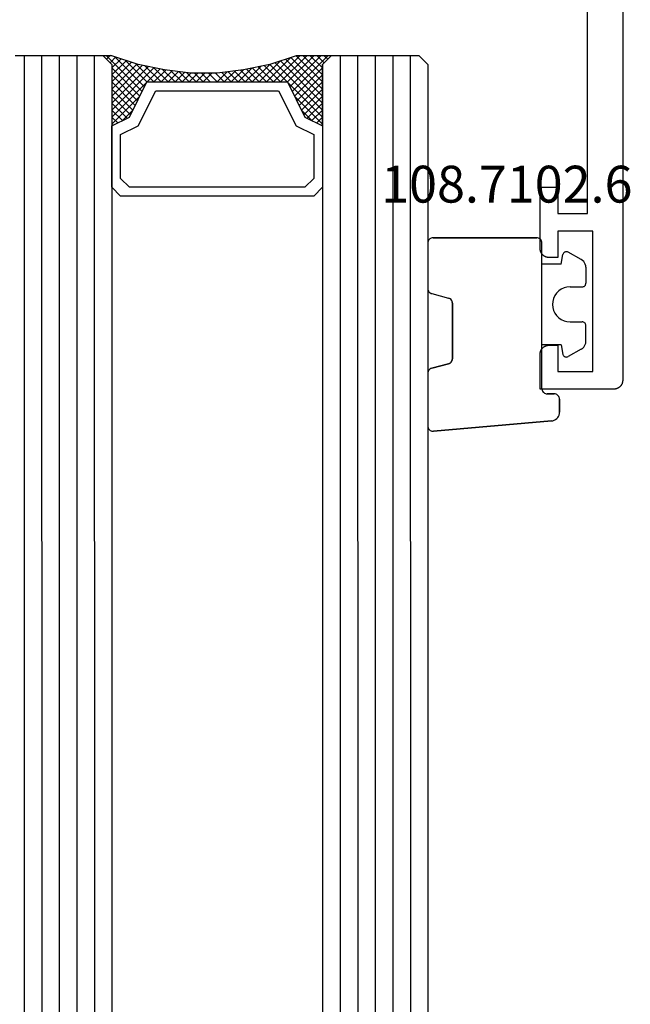
# Model space of a CAD drawing. Units: millimetres. Extents: x 0 to 5192, y -3223 to -50.
# Drawn here: x 4810 to 4844, y -691 to -635 of the extents above; entities that cross this region are included whole.
import ezdxf
from ezdxf.enums import TextEntityAlignment as Align

# ---------------------------------------------------------------- set-up
doc = ezdxf.new("R2010")
doc.units = ezdxf.units.MM
for name, color, linetype in [('CrossSectionsGlass', 4, 'Continuous'), ('CrossSectionsGums', 1, 'Continuous'), ('CrossSectionsProfils', 7, 'Continuous'), ('CrossSectionsTexts', 3, 'Continuous')]:
    doc.layers.add(name, color=color, linetype=linetype)
doc.styles.get("Standard").update_dxf_attribs({"font": 'complex.shx', "height": 60})

# ---------------------------------------------------------------- blocks, each defined once
blk = doc.blocks.new('08_24078_X', base_point=(-91.7, 0))
at = {"layer": 'CrossSectionsProfils', "flags": 128}
blk.add_lwpolyline([(-65.7, 0), (-0.5, 0), (-0.484, 0), (-0.467, 0.001), (-0.451, 0.002), (-0.435, 0.004), (-0.419, 0.007), (-0.402, 0.01), (-0.386, 0.013), (-0.371, 0.017), (-0.355, 0.022), (-0.339, 0.027), (-0.324, 0.032), (-0.309, 0.038), (-0.294, 0.045), (-0.279, 0.052), (-0.264, 0.059), (-0.25, 0.067), (-0.236, 0.075), (-0.222, 0.084), (-0.209, 0.094), (-0.196, 0.103), (-0.183, 0.113), (-0.17, 0.124), (-0.158, 0.135), (-0.146, 0.146), (-0.135, 0.158), (-0.124, 0.17), (-0.113, 0.183), (-0.103, 0.196), (-0.094, 0.209), (-0.084, 0.222), (-0.075, 0.236), (-0.067, 0.25), (-0.059, 0.264), (-0.052, 0.279), (-0.045, 0.294), (-0.038, 0.309), (-0.032, 0.324), (-0.027, 0.339), (-0.022, 0.355), (-0.017, 0.371), (-0.013, 0.386), (-0.01, 0.402), (-0.007, 0.419), (-0.004, 0.435), (-0.002, 0.451), (-0.001, 0.467), (0, 0.484), (0, 0.5), (0, 0.5), (0, 4.7), (-2, 4.7), (-2.016, 4.7), (-2.033, 4.699), (-2.049, 4.698), (-2.065, 4.696), (-2.081, 4.693), (-2.098, 4.69), (-2.114, 4.687), (-2.129, 4.683), (-2.145, 4.678), (-2.161, 4.673), (-2.176, 4.668), (-2.191, 4.662), (-2.206, 4.655), (-2.221, 4.648), (-2.236, 4.641), (-2.25, 4.633), (-2.264, 4.625), (-2.278, 4.616), (-2.291, 4.606), (-2.304, 4.597), (-2.317, 4.587), (-2.33, 4.576), (-2.342, 4.565), (-2.354, 4.554), (-2.365, 4.542), (-2.376, 4.53), (-2.387, 4.517), (-2.397, 4.504), (-2.406, 4.491), (-2.416, 4.478), (-2.425, 4.464), (-2.433, 4.45), (-2.441, 4.436), (-2.448, 4.421), (-2.455, 4.406), (-2.462, 4.391), (-2.468, 4.376), (-2.473, 4.361), (-2.478, 4.345), (-2.483, 4.329), (-2.487, 4.314), (-2.49, 4.298), (-2.493, 4.281), (-2.496, 4.265), (-2.498, 4.249), (-2.499, 4.233), (-2.5, 4.216), (-2.5, 4.2), (-2.5, 4.2), (-2.5, 3.7), (-1, 3.7), (-1, 1.7), (-9, 1.7), (-9, 3.7), (-7.5, 3.7), (-7.5, 4.2), (-7.5, 4.216), (-7.501, 4.233), (-7.502, 4.249), (-7.504, 4.265), (-7.507, 4.281), (-7.51, 4.298), (-7.513, 4.314), (-7.517, 4.329), (-7.522, 4.345), (-7.527, 4.361), (-7.532, 4.376), (-7.538, 4.391), (-7.545, 4.406), (-7.552, 4.421), (-7.559, 4.436), (-7.567, 4.45), (-7.575, 4.464), (-7.584, 4.478), (-7.594, 4.491), (-7.603, 4.504), (-7.613, 4.517), (-7.624, 4.53), (-7.635, 4.542), (-7.646, 4.554), (-7.658, 4.565), (-7.67, 4.576), (-7.683, 4.587), (-7.696, 4.597), (-7.709, 4.606), (-7.722, 4.616), (-7.736, 4.625), (-7.75, 4.633), (-7.764, 4.641), (-7.779, 4.648), (-7.794, 4.655), (-7.809, 4.662), (-7.824, 4.668), (-7.839, 4.673), (-7.855, 4.678), (-7.871, 4.683), (-7.886, 4.687), (-7.902, 4.69), (-7.919, 4.693), (-7.935, 4.696), (-7.951, 4.698), (-7.967, 4.699), (-7.984, 4.7), (-8, 4.7), (-8, 4.7), (-11.5, 4.7), (-11.5, 3.7), (-10, 3.7), (-10, 2), (-29.5, 2)], dxfattribs=at)
blk = doc.blocks.new('108_7102_6_TEXT_3', base_point=(-4.6, -656.6))
at = {"layer": 'CrossSectionsTexts'}
blk.add_text('108.7102.6', height=2.1, dxfattribs=at).set_placement((-6.6, -645.672), align=Align.CENTER)
blk = doc.blocks.new('108_7102_6', base_point=(1938.713, 632.631))
at = {"layer": 'CrossSectionsGums', "color": 252, "true_color": 0x848484}
for p, q in [((1938.169, 634.143), (1944.886, 634.731)), ((1944.886, 634.731), (1938.169, 634.143)), ((1944.936, 634.731), (1944.886, 634.731)), ((1944.936, 634.731), (1944.886, 634.731)), ((1944.985, 634.723), (1944.936, 634.731)), ((1944.985, 634.723), (1944.936, 634.731)), ((1945.032, 634.707), (1944.985, 634.723)), ((1945.032, 634.707), (1944.985, 634.723)), ((1945.076, 634.684), (1945.032, 634.707)), ((1945.076, 634.684), (1945.032, 634.707)), ((1945.115, 634.653), (1945.076, 634.684)), ((1945.115, 634.653), (1945.076, 634.684)), ((1945.149, 634.617), (1945.115, 634.653)), ((1945.149, 634.617), (1945.115, 634.653)), ((1945.176, 634.575), (1945.149, 634.617)), ((1945.176, 634.575), (1945.149, 634.617)), ((1945.196, 634.53), (1945.176, 634.575)), ((1945.196, 634.53), (1945.176, 634.575)), ((1937.873, 634.012), (1937.817, 633.952)), ((1937.873, 634.012), (1937.817, 633.952)), ((1937.938, 634.063), (1937.873, 634.012)), ((1937.938, 634.063), (1937.873, 634.012)), ((1938.01, 634.102), (1937.938, 634.063)), ((1938.01, 634.102), (1937.938, 634.063)), ((1938.088, 634.13), (1938.01, 634.102)), ((1938.088, 634.13), (1938.01, 634.102)), ((1938.169, 634.143), (1938.088, 634.13)), ((1938.169, 634.143), (1938.088, 634.13)), ((1945.209, 634.482), (1945.196, 634.53)), ((1945.209, 634.482), (1945.196, 634.53)), ((1945.213, 634.432), (1945.209, 634.482)), ((1945.213, 634.432), (1945.209, 634.482)), ((1945.213, 631.434), (1945.213, 634.432)), ((1945.213, 631.434), (1945.213, 634.432)), ((1937.719, 633.727), (1937.713, 633.645)), ((1937.719, 633.727), (1937.713, 633.645)), ((1937.713, 632.903), (1937.713, 633.645)), ((1937.713, 633.645), (1937.713, 632.903)), ((1937.74, 633.807), (1937.719, 633.727)), ((1937.74, 633.807), (1937.719, 633.727)), ((1937.773, 633.883), (1937.74, 633.807)), ((1937.773, 633.883), (1937.74, 633.807)), ((1937.817, 633.952), (1937.773, 633.883)), ((1937.817, 633.952), (1937.773, 633.883)), ((1937.713, 632.903), (1937.717, 632.851)), ((1937.713, 632.903), (1937.717, 632.851)), ((1937.717, 632.851), (1937.731, 632.801)), ((1937.717, 632.851), (1937.731, 632.801)), ((1937.731, 632.801), (1937.753, 632.753)), ((1937.731, 632.801), (1937.753, 632.753)), ((1937.753, 632.753), (1937.783, 632.711)), ((1937.753, 632.753), (1937.783, 632.711)), ((1937.783, 632.711), (1937.82, 632.674)), ((1937.783, 632.711), (1937.82, 632.674)), ((1937.82, 632.674), (1937.863, 632.644)), ((1937.82, 632.674), (1937.863, 632.644)), ((1937.863, 632.644), (1937.91, 632.622)), ((1937.863, 632.644), (1937.91, 632.622)), ((1937.91, 632.622), (1937.961, 632.608)), ((1937.91, 632.622), (1937.961, 632.608)), ((1937.961, 632.608), (1938.013, 632.603)), ((1937.961, 632.608), (1938.013, 632.603)), ((1938.413, 632.603), (1938.013, 632.603)), ((1938.013, 632.603), (1938.413, 632.603)), ((1938.465, 632.599), (1938.413, 632.603)), ((1938.465, 632.599), (1938.413, 632.603)), ((1938.515, 632.585), (1938.465, 632.599)), ((1938.515, 632.585), (1938.465, 632.599)), ((1938.563, 632.563), (1938.515, 632.585)), ((1938.563, 632.563), (1938.515, 632.585)), ((1938.605, 632.533), (1938.563, 632.563)), ((1938.605, 632.533), (1938.563, 632.563)), ((1938.642, 632.496), (1938.605, 632.533)), ((1938.642, 632.496), (1938.605, 632.533)), ((1938.672, 632.453), (1938.642, 632.496)), ((1938.672, 632.453), (1938.642, 632.496)), ((1938.695, 632.406), (1938.672, 632.453)), ((1938.695, 632.406), (1938.672, 632.453)), ((1938.708, 632.356), (1938.695, 632.406)), ((1938.708, 632.356), (1938.695, 632.406)), ((1938.713, 632.303), (1938.708, 632.356)), ((1938.713, 632.303), (1938.708, 632.356)), ((1938.713, 632.303), (1938.713, 624.003)), ((1938.713, 632.303), (1938.713, 624.003)), ((1945.079, 631.184), (1945.118, 631.215)), ((1945.091, 631.192), (1945.133, 631.23)), ((1945.118, 631.215), (1945.151, 631.251)), ((1945.133, 631.23), (1945.167, 631.274)), ((1945.151, 631.251), (1945.177, 631.292)), ((1945.167, 631.274), (1945.192, 631.324)), ((1945.177, 631.292), (1945.197, 631.337)), ((1945.192, 631.324), (1945.207, 631.378)), ((1945.197, 631.337), (1945.209, 631.385)), ((1945.207, 631.378), (1945.213, 631.434)), ((1945.209, 631.385), (1945.213, 631.434)), ((1943.818, 630.654), (1943.813, 630.598)), ((1943.817, 630.647), (1943.813, 630.598)), ((1943.829, 630.695), (1943.817, 630.647)), ((1943.833, 630.708), (1943.818, 630.654)), ((1943.848, 630.74), (1943.829, 630.695)), ((1943.859, 630.758), (1943.833, 630.708)), ((1943.875, 630.781), (1943.848, 630.74)), ((1943.893, 630.802), (1943.859, 630.758)), ((1943.908, 630.817), (1943.875, 630.781)), ((1943.934, 630.84), (1943.893, 630.802)), ((1943.946, 630.848), (1943.908, 630.817)), ((1943.982, 630.868), (1943.934, 630.84)), ((1943.989, 630.871), (1943.946, 630.848)), ((1944.035, 630.888), (1943.982, 630.868)), ((1944.035, 630.888), (1943.989, 630.871)), ((1944.99, 631.144), (1944.035, 630.888)), ((1944.035, 630.888), (1944.99, 631.144)), ((1944.99, 631.144), (1945.043, 631.163)), ((1944.99, 631.144), (1945.036, 631.16)), ((1945.036, 631.16), (1945.079, 631.184)), ((1945.043, 631.163), (1945.091, 631.192)), ((1936.47, 630.057), (1937.228, 630.478)), ((1937.261, 630.493), (1937.228, 630.478)), ((1937.297, 630.501), (1937.261, 630.493)), ((1937.333, 630.503), (1937.297, 630.501)), ((1937.369, 630.499), (1937.333, 630.503)), ((1937.403, 630.488), (1937.369, 630.499)), ((1937.435, 630.47), (1937.403, 630.488)), ((1937.464, 630.448), (1937.435, 630.47)), ((1937.487, 630.42), (1937.464, 630.448)), ((1937.506, 630.389), (1937.487, 630.42)), ((1937.518, 630.355), (1937.506, 630.389)), ((1937.613, 629.803), (1937.518, 630.355)), ((1943.813, 630.598), (1943.813, 627.438)), ((1943.813, 627.438), (1943.813, 630.598)), ((1936.22, 629.708), (1936.213, 629.62)), ((1936.213, 629.62), (1936.213, 628.703)), ((1936.244, 629.794), (1936.22, 629.708)), ((1936.282, 629.874), (1936.244, 629.794)), ((1936.333, 629.946), (1936.282, 629.874)), ((1936.397, 630.008), (1936.333, 629.946)), ((1936.47, 630.057), (1936.397, 630.008)), ((1937.613, 629.803), (1938.713, 629.803)), ((1936.213, 628.703), (1936.216, 628.669)), ((1936.216, 628.669), (1936.225, 628.635)), ((1936.225, 628.635), (1936.239, 628.603)), ((1936.239, 628.603), (1936.259, 628.575)), ((1936.259, 628.575), (1936.284, 628.55)), ((1936.284, 628.55), (1936.313, 628.53)), ((1936.313, 628.53), (1936.344, 628.516)), ((1936.344, 628.516), (1936.378, 628.507)), ((1936.378, 628.507), (1936.413, 628.503)), ((1937.113, 628.503), (1936.413, 628.503)), ((1937.286, 628.488), (1937.113, 628.503)), ((1937.455, 628.443), (1937.286, 628.488)), ((1937.613, 628.37), (1937.455, 628.443)), ((1937.755, 628.27), (1937.613, 628.37)), ((1937.879, 628.146), (1937.755, 628.27)), ((1937.979, 628.003), (1937.879, 628.146)), ((1938.052, 627.845), (1937.979, 628.003)), ((1938.097, 627.677), (1938.052, 627.845)), ((1938.052, 627.161), (1938.097, 627.33)), ((1938.113, 627.503), (1938.097, 627.677)), ((1938.097, 627.33), (1938.113, 627.503)), ((1943.813, 627.438), (1943.817, 627.389)), ((1943.813, 627.438), (1943.818, 627.382)), ((1943.817, 627.389), (1943.829, 627.341)), ((1943.818, 627.382), (1943.833, 627.328)), ((1943.829, 627.341), (1943.848, 627.296)), ((1943.833, 627.328), (1943.859, 627.278)), ((1943.848, 627.296), (1943.875, 627.255)), ((1943.859, 627.278), (1943.893, 627.234)), ((1937.613, 626.637), (1937.755, 626.737)), ((1937.755, 626.737), (1937.879, 626.861)), ((1937.879, 626.861), (1937.979, 627.003)), ((1937.979, 627.003), (1938.052, 627.161)), ((1943.875, 627.255), (1943.908, 627.219)), ((1943.893, 627.234), (1943.934, 627.196)), ((1943.908, 627.219), (1943.946, 627.188)), ((1943.934, 627.196), (1943.982, 627.167)), ((1943.946, 627.188), (1943.989, 627.164)), ((1943.982, 627.167), (1944.035, 627.148)), ((1943.989, 627.164), (1944.035, 627.148)), ((1944.99, 626.892), (1944.035, 627.148)), ((1944.99, 626.892), (1944.035, 627.148)), ((1945.036, 626.875), (1944.99, 626.892)), ((1945.043, 626.872), (1944.99, 626.892)), ((1945.079, 626.851), (1945.036, 626.875)), ((1945.091, 626.843), (1945.043, 626.872)), ((1945.118, 626.821), (1945.079, 626.851)), ((1945.133, 626.806), (1945.091, 626.843)), ((1945.151, 626.785), (1945.118, 626.821)), ((1945.167, 626.762), (1945.133, 626.806)), ((1945.177, 626.743), (1945.151, 626.785)), ((1945.192, 626.712), (1945.167, 626.762)), ((1945.197, 626.698), (1945.177, 626.743)), ((1945.207, 626.658), (1945.192, 626.712)), ((1936.216, 626.338), (1936.213, 626.303)), ((1936.213, 625.387), (1936.213, 626.303)), ((1936.225, 626.372), (1936.216, 626.338)), ((1936.239, 626.403), (1936.225, 626.372)), ((1936.259, 626.432), (1936.239, 626.403)), ((1936.284, 626.457), (1936.259, 626.432)), ((1936.313, 626.477), (1936.284, 626.457)), ((1936.344, 626.491), (1936.313, 626.477)), ((1936.378, 626.5), (1936.344, 626.491)), ((1936.413, 626.503), (1936.378, 626.5)), ((1937.113, 626.503), (1936.413, 626.503)), ((1937.113, 626.503), (1937.286, 626.519)), ((1937.286, 626.519), (1937.455, 626.564)), ((1937.455, 626.564), (1937.613, 626.637)), ((1945.209, 626.651), (1945.197, 626.698)), ((1945.213, 626.602), (1945.207, 626.658)), ((1945.213, 626.602), (1945.209, 626.651)), ((1945.213, 624.003), (1945.213, 626.602)), ((1945.213, 624.003), (1945.213, 626.602)), ((1936.213, 625.387), (1936.22, 625.299)), ((1936.22, 625.299), (1936.244, 625.213)), ((1936.244, 625.213), (1936.282, 625.133)), ((1936.282, 625.133), (1936.333, 625.061)), ((1936.333, 625.061), (1936.397, 624.999)), ((1937.613, 625.203), (1937.518, 624.652)), ((1937.613, 625.203), (1938.713, 625.203)), ((1936.397, 624.999), (1936.47, 624.95)), ((1936.47, 624.95), (1937.228, 624.529)), ((1937.228, 624.529), (1937.261, 624.514)), ((1937.261, 624.514), (1937.297, 624.506)), ((1937.297, 624.506), (1937.333, 624.504)), ((1937.333, 624.504), (1937.369, 624.508)), ((1937.369, 624.508), (1937.403, 624.519)), ((1937.403, 624.519), (1937.435, 624.536)), ((1937.435, 624.536), (1937.464, 624.559)), ((1937.464, 624.559), (1937.487, 624.586)), ((1937.487, 624.586), (1937.506, 624.618)), ((1937.506, 624.618), (1937.518, 624.652)), ((1938.713, 624.003), (1938.717, 623.951)), ((1938.713, 624.003), (1938.717, 623.951)), ((1938.717, 623.951), (1938.731, 623.901)), ((1938.717, 623.951), (1938.731, 623.901)), ((1938.731, 623.901), (1938.753, 623.853)), ((1938.731, 623.901), (1938.753, 623.853)), ((1945.172, 623.853), (1945.195, 623.901)), ((1945.172, 623.853), (1945.195, 623.901)), ((1945.195, 623.901), (1945.208, 623.951)), ((1945.195, 623.901), (1945.208, 623.951)), ((1945.208, 623.951), (1945.213, 624.003)), ((1945.208, 623.951), (1945.213, 624.003)), ((1938.753, 623.853), (1938.783, 623.811)), ((1938.753, 623.853), (1938.783, 623.811)), ((1938.783, 623.811), (1938.82, 623.774)), ((1938.783, 623.811), (1938.82, 623.774)), ((1938.82, 623.774), (1938.863, 623.744)), ((1938.82, 623.774), (1938.863, 623.744)), ((1938.863, 623.744), (1938.91, 623.722)), ((1938.863, 623.744), (1938.91, 623.722)), ((1938.91, 623.722), (1938.961, 623.708)), ((1938.91, 623.722), (1938.961, 623.708)), ((1938.961, 623.708), (1939.013, 623.703)), ((1938.961, 623.708), (1939.013, 623.703)), ((1944.913, 623.703), (1939.013, 623.703)), ((1939.013, 623.703), (1944.913, 623.703)), ((1944.913, 623.703), (1944.965, 623.708)), ((1944.913, 623.703), (1944.965, 623.708)), ((1944.965, 623.708), (1945.015, 623.722)), ((1944.965, 623.708), (1945.015, 623.722)), ((1945.015, 623.722), (1945.063, 623.744)), ((1945.015, 623.722), (1945.063, 623.744)), ((1945.063, 623.744), (1945.105, 623.774)), ((1945.063, 623.744), (1945.105, 623.774)), ((1945.105, 623.774), (1945.142, 623.811)), ((1945.105, 623.774), (1945.142, 623.811)), ((1945.142, 623.811), (1945.172, 623.853)), ((1945.142, 623.811), (1945.172, 623.853))]:
    blk.add_line(p, q, dxfattribs=at)
blk = doc.blocks.new('42_mm_2', base_point=(1820.3, -0.1))
at = {"layer": 'CrossSectionsGlass'}
for p, q in [((1841.2, -0.1), (0.5, 0)), ((1841.2, -0.1), (1841.7, -0.6)), ((1841.7, -1.1), (0, -1)), ((1841.7, -0.6), (1841.7, -5.6)), ((1841.7, -2.1), (0, -2)), ((1841.7, -3.1), (0, -3)), ((1841.7, -4.1), (0, -4)), ((1841.7, -5.1), (0, -5)), ((1841.2, -6.1), (1841.7, -5.6)), ((1841.2, -6.1), (0.5, -6)), ((1837.8, -6.1), (1837.733, -6.167)), ((1839.4, -7.7), (1837.8, -6.1)), ((1838.2, -6.1), (1837.867, -6.433)), ((1838.6, -6.1), (1838, -6.7)), ((1839, -6.1), (1838.133, -6.967)), ((1841.2, -9.1), (1838.2, -6.1)), ((1839.4, -6.1), (1838.333, -7.167)), ((1839.8, -6.1), (1838.6, -7.3)), ((1841.3, -8.8), (1838.6, -6.1)), ((1840.2, -6.1), (1838.867, -7.433)), ((1841.4, -8.5), (1839, -6.1)), ((1840.6, -6.1), (1839.133, -7.567)), ((1841, -6.1), (1839.4, -7.7)), ((1841.5, -8.2), (1839.4, -6.1)), ((1841.7, -5.8), (1839.667, -7.833)), ((1841.6, -7.9), (1839.8, -6.1)), ((1841.7, -7.6), (1840.2, -6.1)), ((1841.7, -7.2), (1840.6, -6.1)), ((1841.7, -6.8), (1841, -6.1)), ((1841.7, -6.4), (1841.3, -6)), ((1841.7, -6), (1841.5, -5.8)), ((1838.6, -7.3), (1838, -6.7)), ((1841.7, -6.2), (1839.933, -7.967)), ((1841.7, -6.6), (1840.2, -8.1)), ((1841.7, -7), (1840.2, -8.5)), ((1841.7, -7.4), (1840.2, -8.9)), ((1841.6, -7.9), (1840.2, -9.3)), ((1841.4, -8.5), (1840.2, -9.7)), ((1841.133, -9.433), (1840.2, -8.5)), ((1841.067, -9.767), (1840.2, -8.9)), ((1841.2, -9.1), (1840.2, -10.1)), ((1841, -10.1), (1840.2, -9.3)), ((1841.1, -9.6), (1840.2, -10.5)), ((1840.933, -10.433), (1840.2, -9.7)), ((1841, -10.1), (1840.2, -10.9)), ((1840.876, -10.776), (1840.2, -10.1)), ((1840.829, -11.129), (1840.2, -10.5)), ((1840.9, -10.6), (1840.2, -11.3)), ((1840.782, -11.482), (1840.2, -10.9)), ((1840.838, -11.062), (1840.2, -11.7)), ((1840.735, -11.835), (1840.2, -11.3)), ((1840.777, -11.523), (1840.2, -12.1)), ((1840.7, -12.2), (1840.2, -11.7)), ((1840.7, -12.6), (1840.2, -12.1)), ((1840.7, -12.4), (1840.2, -12.9)), ((1840.7, -13), (1840.2, -12.5)), ((1840.7, -12.8), (1840.2, -13.3)), ((1840.7, -13.4), (1840.2, -12.9)), ((1840.7, -13.2), (1840.2, -13.7)), ((1840.731, -13.831), (1840.2, -13.3)), ((1840.7, -13.6), (1840.2, -14.1)), ((1840.792, -14.292), (1840.2, -13.7)), ((1840.747, -13.953), (1840.2, -14.5)), ((1840.854, -14.754), (1840.2, -14.1)), ((1840.794, -14.306), (1840.2, -14.9)), ((1840.925, -15.225), (1840.2, -14.5)), ((1840.841, -14.659), (1840.2, -15.3)), ((1841.025, -15.725), (1840.2, -14.9)), ((1840.888, -15.012), (1840.2, -15.7)), ((1840.95, -15.35), (1838.2, -18.1)), ((1841.017, -15.683), (1838.6, -18.1)), ((1841.125, -16.225), (1840.2, -15.3)), ((1841.25, -16.75), (1840.2, -15.7)), ((1841.083, -16.017), (1839, -18.1)), ((1841.65, -17.95), (1839.933, -16.233)), ((1841.45, -17.35), (1840.2, -16.1)), ((1839.4, -16.5), (1837.8, -18.1)), ((1840.2, -18.1), (1838.867, -16.767)), ((1840.6, -18.1), (1839.133, -16.633)), ((1841.15, -16.35), (1839.4, -18.1)), ((1841, -18.1), (1839.4, -16.5)), ((1841.7, -18.4), (1839.667, -16.367)), ((1841.225, -16.675), (1839.8, -18.1)), ((1838.6, -16.9), (1838, -17.5)), ((1839, -18.1), (1838.133, -17.233)), ((1839.4, -18.1), (1838.333, -17.033)), ((1839.8, -18.1), (1838.6, -16.9)), ((1841.325, -16.975), (1840.2, -18.1)), ((1841.425, -17.275), (1840.6, -18.1)), ((1838.2, -18.1), (1837.867, -17.767)), ((1838.6, -18.1), (1838, -17.5)), ((1841.525, -17.575), (1841, -18.1)), ((1841.625, -17.875), (1841.3, -18.2)), ((1841.2, -18.1), (0.5, -18)), ((1837.8, -18.1), (1837.733, -18.033)), ((1841.2, -18.1), (1841.7, -18.6)), ((1841.725, -18.175), (1841.5, -18.4)), ((1841.7, -19.1), (0, -19)), ((1841.7, -18.6), (1841.7, -23.6)), ((1841.7, -20.1), (0, -20)), ((1841.7, -21.1), (0, -21)), ((1841.7, -22.1), (0, -22)), ((1841.7, -23.1), (0, -23))]:
    blk.add_line(p, q, dxfattribs=at)
at = {"layer": 'CrossSectionsGlass', "flags": 128}
for points in [[(1837.7, -18.1), (1838.2, -17.1), (1840.2, -16.1), (1840.2, -8.1), (1838.2, -7.1), (1837.7, -6.1), (1841.2, -6.1), (1841.7, -5.6), (1841.7, -7.6), (1841.2, -9.1), (1840.9, -10.6), (1840.7, -12.1), (1840.7, -13.6), (1840.9, -15.1), (1841.2, -16.6), (1841.7, -18.1), (1841.7, -18.6), (1841.2, -18.1), (1837.7, -18.1)], [(1834.2, -6.1), (1833.7, -6.6), (1833.7, -17.6), (1834.2, -18.1), (1837.7, -18.1), (1838.2, -17.1), (1840.2, -16.1), (1840.2, -8.1), (1838.2, -7.1), (1837.7, -6.1), (1834.2, -6.1)], [(1834.7, -6.6), (1834.2, -7.1), (1834.2, -17.1), (1834.7, -17.6), (1837.2, -17.6), (1837.7, -16.6), (1839.7, -15.6), (1839.7, -8.6), (1837.7, -7.6), (1837.2, -6.6), (1834.7, -6.6)]]:
    blk.add_lwpolyline(points, dxfattribs=at)
blk = doc.blocks.new('CS_29VERT2', base_point=(0, -520))
at = {"layer": 'CrossSectionsGlass', "yscale": -1, "rotation": 90.00000000000001}
blk.add_blockref('42_mm_2', (-11.1, -658.7), dxfattribs=at)
at = {"layer": 'CrossSectionsGums', "rotation": 180}
blk.add_blockref('108_7102_6', (-4.6, -656.6), dxfattribs=at)
at = {"layer": 'CrossSectionsProfils', "yscale": -1, "rotation": 270}
blk.add_blockref('08_24078_X', (0, -564.6), dxfattribs=at)
at = {"layer": 'CrossSectionsTexts'}
blk.add_blockref('108_7102_6_TEXT_3', (-4.6, -656.6), dxfattribs=at)

msp = doc.modelspace()

# ---------------------------------------------------------------- block references
msp.add_blockref('CS_29VERT2', (4844, -520))
at = {"layer": 'CrossSectionsGlass', "yscale": -1, "rotation": 90.00000000000001}
msp.add_blockref('42_mm_2', (4832.9, -658.7), dxfattribs=at)
at = {"layer": 'CrossSectionsGums', "rotation": 180}
msp.add_blockref('108_7102_6', (4839.4, -656.6), dxfattribs=at)
at = {"layer": 'CrossSectionsProfils', "yscale": -1, "rotation": 270}
msp.add_blockref('08_24078_X', (4844, -564.6), dxfattribs=at)
at = {"layer": 'CrossSectionsTexts'}
msp.add_blockref('108_7102_6_TEXT_3', (4839.4, -656.6), dxfattribs=at)

doc.saveas('drawing.dxf')
